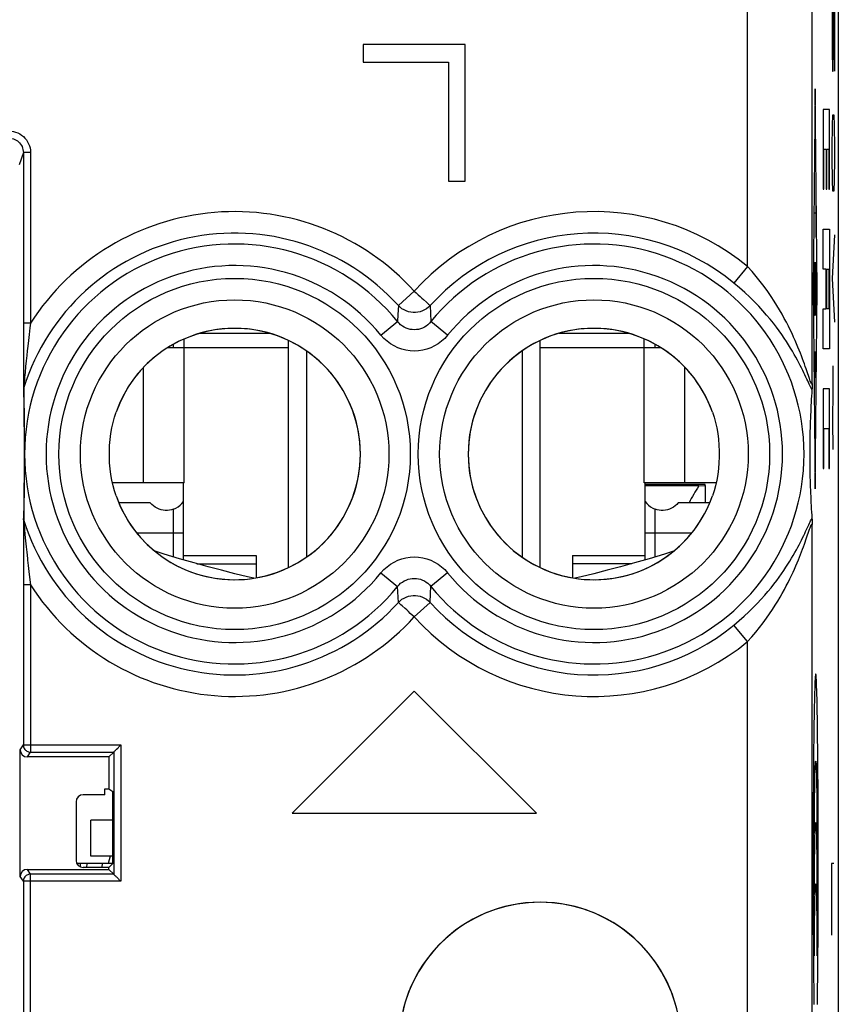
# Model space of a CAD drawing. Units: millimetres. Extents: x -22.5 to 22.4, y -24.5 to 24.5.
# Drawn here: x 11 to 22.4, y -6 to 7.7 of the extents above; entities that cross this region are included whole.
import ezdxf

# ---------------------------------------------------------------- set-up
doc = ezdxf.new("R2010")
doc.units = ezdxf.units.MM
doc.header["$LTSCALE"] = 16.335
doc.layers.get('0').update_dxf_attribs({"linetype": 'CONTINUOUS'})
for name, color, linetype in [('ASSI', 7, 'CONTINUOUS'), ('COSMETICHE', 7, 'CONTINUOUS'), ('DRAFT', 7, 'CONTINUOUS'), ('INCISIONI_LASER', 7, 'CONTINUOUS'), ('RACCORDO', 7, 'CONTINUOUS'), ('SMUSSO', 7, 'CONTINUOUS')]:
    doc.layers.add(name, color=color, linetype=linetype)

msp = doc.modelspace()

# ---------------------------------------------------------------- linework, layer by layer
at = {"color": 7, "linetype": 'CONTINUOUS'}
for p, q in [((22.35, 21.9), (22.35, -21.9)), ((17.16, 7.4), (15.74, 7.4)), ((15.74, 7.4), (15.74, 7.157)), ((17.16, 5.5), (17.16, 7.4)), ((15.74, 7.157), (16.924, 7.157)), ((16.924, 7.157), (16.924, 5.5)), ((11.01, 5.898), (11.01, 3.522)), ((16.924, 5.5), (17.16, 5.5)), ((11.01, 3.522), (11.01, 3.321)), ((11.01, 3.321), (11.01, 2.989)), ((13.25, 3.18), (13.25, 3.304)), ((14.435, 3.38), (13.462, 3.38)), ((19.438, 3.38), (18.466, 3.38)), ((19.65, 3.18), (19.65, 3.304)), ((13.25, 3.18), (13.018, 3.18)), ((13.1, 3.18), (13.1, 3.228)), ((14.7, 0.121), (14.7, 3.279)), ((18.2, 0.121), (18.2, 3.279)), ((19.883, 3.18), (19.65, 3.18)), ((19.8, 3.18), (19.8, 3.228)), ((19.859, 3.18), (19.863, 3.193)), ((11.01, 2.989), (11.011, 2.749)), ((11.011, 2.749), (11.011, 2.624)), ((11.011, 2.624), (11.012, 2.603)), ((11.012, 2.603), (11.012, 2.596)), ((21.978, 2.507), (21.975, 2.463)), ((21.981, 2.552), (21.978, 2.507)), ((21.984, 2.597), (21.981, 2.552)), ((21.968, 2.332), (21.966, 2.288)), ((21.97, 2.375), (21.968, 2.332)), ((21.973, 2.419), (21.97, 2.375)), ((21.975, 2.463), (21.973, 2.419)), ((21.962, 2.2), (21.96, 2.155)), ((21.964, 2.244), (21.962, 2.2)), ((21.966, 2.288), (21.964, 2.244)), ((21.957, 2.063), (21.956, 2.015)), ((21.959, 2.11), (21.957, 2.063)), ((21.96, 2.155), (21.959, 2.11)), ((21.955, 1.965), (21.954, 1.912)), ((21.956, 2.015), (21.955, 1.965)), ((21.954, 1.912), (21.953, 1.857)), ((21.954, 1.48), (21.955, 1.429)), ((21.955, 1.429), (21.956, 1.379)), ((21.956, 1.379), (21.957, 1.332)), ((13.25, 1.3), (12.683, 1.3)), ((13.24, 0.226), (13.24, 1.3)), ((20.217, 1.3), (19.65, 1.3)), ((19.66, 1.3), (19.66, 0.226)), ((20.409, 1.255), (19.66, 1.255)), ((20.409, 1.255), (20.497, 1.261)), ((20.497, 1.261), (20.5, 1.275)), ((20.497, 1.261), (20.497, 1.019)), ((21.957, 1.332), (21.959, 1.286)), ((21.959, 1.286), (21.96, 1.241)), ((21.96, 1.241), (21.962, 1.197)), ((21.962, 1.197), (21.964, 1.153)), ((21.964, 1.153), (21.966, 1.11)), ((21.966, 1.11), (21.968, 1.067)), ((12.777, 1.019), (12.339, 1.019)), ((20.562, 1.019), (20.124, 1.019)), ((21.968, 1.067), (21.97, 1.023)), ((21.97, 1.023), (21.973, 0.98)), ((21.973, 0.98), (21.975, 0.936)), ((21.975, 0.936), (21.978, 0.892)), ((21.978, 0.892), (21.981, 0.848)), ((21.981, 0.848), (21.984, 0.803)), ((11.012, 0.779), (11.01, -2.351)), ((11.012, 0.796), (11.012, 0.779)), ((13.24, 0.289), (14.25, 0.289)), ((14.25, 0.289), (14.25, -0.023)), ((18.65, 0.289), (19.66, 0.289)), ((18.65, 0.289), (18.65, -0.023)), ((14.219, -0.029), (14.129, -0.008)), ((16.45, -1.6), (14.75, -3.3)), ((18.15, -3.3), (16.45, -1.6)), ((10.966, -4.183), (10.966, -2.417)), ((11.11, -2.451), (12.267, -2.451)), ((12.2, -2.517), (12.267, -2.451)), ((12.267, -2.451), (12.267, -4.149)), ((12.2, -2.517), (11.066, -2.517)), ((12.2, -2.517), (12.2, -2.963)), ((12.143, -2.963), (12.2, -2.963)), ((12.143, -3.043), (12.143, -2.963)), ((12.2, -2.963), (12.256, -2.999)), ((11.743, -3.143), (11.743, -3.957)), ((12.143, -3.043), (11.843, -3.043)), ((12.257, -3.901), (12.257, -3.099)), ((14.75, -3.3), (18.15, -3.3)), ((12.22, -3.9), (12.192, -4)), ((11.066, -4.083), (12.2, -4.083)), ((12.256, -4), (11.754, -4)), ((12.2, -4.057), (11.843, -4.057)), ((12.2, -4.057), (12.256, -4.001)), ((12.2, -4.083), (12.2, -4.057)), ((12.267, -4.149), (12.2, -4.083)), ((11.01, -4.249), (11.01, -7.251)), ((12.267, -4.149), (11.11, -4.149))]:
    msp.add_line(p, q, dxfattribs=at)
at = {"color": 250, "linetype": 'CONTINUOUS'}
for p, q in [((21.087, 4.312), (21.087, 9.198)), ((21.987, 2.682), (21.987, 8.298)), ((22.228, 6.499), (22.141, 6.499)), ((22.141, 6.499), (22.141, 5.388)), ((22.228, 5.388), (22.228, 6.499)), ((11.01, 5.898), (10.953, 5.725)), ((11.11, 5.898), (11.01, 5.898)), ((11.11, 5.898), (11.11, 3.522)), ((22.151, 5.943), (22.18, 5.943)), ((22.151, 5.388), (22.151, 5.943)), ((22.18, 5.943), (22.18, 5.388)), ((22.189, 5.943), (22.218, 5.943)), ((22.189, 5.388), (22.189, 5.943)), ((22.218, 5.943), (22.218, 5.388)), ((22.141, 5.388), (22.151, 5.388)), ((22.18, 5.388), (22.189, 5.388)), ((22.218, 5.388), (22.228, 5.388)), ((22.141, 4.832), (22.228, 4.832)), ((22.141, 4.276), (22.141, 4.832)), ((22.228, 4.832), (22.228, 3.165)), ((21.087, 4.312), (20.898, 4.081)), ((22.18, 4.276), (22.141, 4.276)), ((22.18, 3.721), (22.18, 4.276)), ((22.189, 4.276), (22.218, 4.276)), ((22.189, 3.721), (22.189, 4.276)), ((22.218, 4.276), (22.218, 3.721)), ((16.45, 3.967), (16.229, 3.766)), ((16.229, 3.766), (16.223, 3.643)), ((16.672, 3.766), (16.682, 3.543)), ((22.141, 3.721), (22.18, 3.721)), ((22.141, 3.165), (22.141, 3.721)), ((22.218, 3.721), (22.189, 3.721)), ((16.223, 3.643), (16.218, 3.543)), ((11.11, 3.522), (11.01, 3.522)), ((15.986, 3.355), (16.218, 3.543)), ((16.914, 3.355), (16.682, 3.543)), ((11.072, 3.203), (11.065, 3.135)), ((11.081, 3.279), (11.072, 3.203)), ((14.7, 3.18), (13.25, 3.18)), ((13.25, 1.3), (13.25, 3.18)), ((19.65, 3.18), (18.2, 3.18)), ((19.65, 1.3), (19.65, 3.18)), ((22.228, 3.165), (22.141, 3.165)), ((11.058, 3.072), (11.05, 2.997)), ((11.065, 3.135), (11.058, 3.072)), ((11.042, 2.917), (11.034, 2.837)), ((11.05, 2.997), (11.042, 2.917)), ((12.683, 1.3), (12.683, 2.906)), ((20.217, 1.3), (20.217, 2.906)), ((11.028, 2.768), (11.02, 2.666)), ((11.034, 2.837), (11.028, 2.768)), ((11.017, 2.626), (11.018, 2.482)), ((11.02, 2.666), (11.018, 2.642)), ((11.018, 2.642), (11.018, 2.637)), ((22.228, 2.61), (22.141, 2.61)), ((22.141, 2.61), (22.141, 1.499)), ((22.228, 1.499), (22.228, 2.61)), ((11.012, 2.596), (11.013, 2.525)), ((11.013, 2.525), (11.015, 2.456)), ((11.018, 2.482), (11.019, 2.388)), ((11.015, 2.456), (11.016, 2.388)), ((11.016, 2.388), (11.017, 2.321)), ((11.019, 2.388), (11.02, 2.295)), ((11.017, 2.321), (11.018, 2.253)), ((11.018, 2.253), (11.019, 2.184)), ((11.02, 2.295), (11.021, 2.176)), ((11.019, 2.184), (11.019, 2.113)), ((11.019, 2.113), (11.02, 2.038)), ((11.021, 2.176), (11.021, 2.076)), ((11.021, 2.076), (11.022, 1.91)), ((11.02, 2.038), (11.021, 1.959)), ((11.021, 1.959), (11.021, 1.873)), ((22.151, 2.054), (22.218, 2.054)), ((22.151, 1.499), (22.151, 2.054)), ((22.218, 2.054), (22.218, 1.499)), ((11.021, 1.873), (11.021, 1.781)), ((11.022, 1.91), (11.022, 1.753)), ((11.021, 1.781), (11.022, 1.721)), ((11.022, 1.66), (11.021, 1.599)), ((11.022, 1.753), (11.022, 1.627)), ((11.022, 1.721), (11.022, 1.66)), ((11.021, 1.599), (11.021, 1.507)), ((11.022, 1.627), (11.022, 1.5)), ((11.021, 1.422), (11.02, 1.342)), ((11.021, 1.507), (11.021, 1.422)), ((11.022, 1.5), (11.021, 1.33)), ((22.141, 1.499), (22.151, 1.499)), ((22.218, 1.499), (22.228, 1.499)), ((11.019, 1.267), (11.018, 1.197)), ((11.02, 1.342), (11.019, 1.267)), ((11.021, 1.33), (11.02, 1.156)), ((11.018, 1.129), (11.016, 1.043)), ((11.018, 1.197), (11.018, 1.129)), ((11.02, 1.156), (11.019, 1.02)), ((11.016, 1.043), (11.015, 0.957)), ((11.019, 1.02), (11.018, 0.909)), ((11.013, 0.87), (11.012, 0.804)), ((11.015, 0.957), (11.013, 0.87)), ((11.018, 0.909), (11.017, 0.774)), ((13.1, 0.267), (13.1, 0.933)), ((19.8, 0.267), (19.8, 0.933)), ((11.019, 0.749), (11.022, 0.707)), ((11.022, 0.707), (11.027, 0.65)), ((21.987, -8.148), (21.987, 0.718)), ((11.027, 0.65), (11.033, 0.579)), ((11.033, 0.579), (11.041, 0.493)), ((13.24, 0.6), (12.589, 0.6)), ((20.311, 0.6), (19.66, 0.6)), ((21.919, 0.562), (21.936, 0.612)), ((11.041, 0.493), (11.049, 0.409)), ((11.049, 0.409), (11.057, 0.332)), ((11.057, 0.332), (11.067, 0.245)), ((11.078, 0.146), (11.087, 0.064)), ((13.425, 0.173), (14.25, 0.173)), ((19.475, 0.173), (18.65, 0.173)), ((11.087, 0.064), (11.106, -0.089)), ((15.986, 0.045), (16.218, -0.143)), ((16.914, 0.045), (16.682, -0.143)), ((11.11, -0.122), (11.01, -0.122)), ((11.106, -0.089), (11.11, -0.122)), ((11.11, -0.122), (11.11, -2.451)), ((16.229, -0.366), (16.218, -0.143)), ((16.672, -0.366), (16.677, -0.243)), ((16.677, -0.243), (16.682, -0.143)), ((16.45, -0.567), (16.672, -0.366)), ((21.087, -0.912), (20.898, -0.681)), ((21.087, -9.048), (21.087, -0.912)), ((22.065, -2.411), (22.063, -2.256)), ((10.966, -2.417), (11.01, -2.351)), ((11.01, -2.351), (12.367, -2.351)), ((11.066, -2.517), (11.11, -2.451)), ((12.367, -2.351), (12.367, -4.249)), ((22.007, -2.412), (22.006, -2.574)), ((22.066, -2.573), (22.065, -2.411)), ((22.006, -2.574), (22.005, -2.742)), ((22.067, -2.741), (22.066, -2.573)), ((22.005, -2.742), (22.003, -2.914)), ((22.026, -2.765), (22.027, -2.722)), ((22.027, -2.722), (22.028, -2.685)), ((22.043, -2.652), (22.044, -2.684)), ((22.044, -2.684), (22.045, -2.722)), ((22.045, -2.722), (22.046, -2.765)), ((22.069, -2.913), (22.067, -2.741)), ((22.023, -2.924), (22.024, -2.865)), ((22.024, -2.865), (22.025, -2.813)), ((22.025, -2.813), (22.026, -2.765)), ((22.046, -2.765), (22.047, -2.813)), ((22.047, -2.813), (22.048, -2.865)), ((22.048, -2.865), (22.049, -2.924)), ((22.003, -2.914), (22.002, -3.09)), ((22.021, -3.052), (22.022, -2.986)), ((22.022, -2.986), (22.023, -2.924)), ((22.049, -2.924), (22.05, -2.986)), ((22.05, -2.986), (22.051, -3.052)), ((22.07, -3.089), (22.069, -2.913)), ((22.002, -3.09), (22.002, -3.289)), ((22.02, -3.122), (22.021, -3.052)), ((22.02, -3.194), (22.02, -3.122)), ((22.051, -3.052), (22.051, -3.122)), ((22.051, -3.122), (22.052, -3.195)), ((22.07, -3.288), (22.07, -3.089)), ((22.002, -3.289), (22.001, -3.49)), ((22.019, -3.269), (22.02, -3.194)), ((22.019, -3.345), (22.019, -3.269)), ((22.052, -3.195), (22.052, -3.269)), ((22.052, -3.269), (22.053, -3.345)), ((22.071, -3.489), (22.07, -3.288)), ((22.019, -3.422), (22.019, -3.345)), ((22.019, -3.5), (22.019, -3.422)), ((22.053, -3.345), (22.053, -3.422)), ((22.053, -3.422), (22.053, -3.5)), ((22.001, -3.49), (22.001, -3.693)), ((22.018, -3.578), (22.019, -3.5)), ((22.027, -3.576), (22.028, -3.538)), ((22.043, -3.506), (22.044, -3.538)), ((22.044, -3.538), (22.045, -3.576)), ((22.053, -3.5), (22.053, -3.578)), ((22.072, -3.693), (22.071, -3.489)), ((22.001, -3.693), (22, -3.898)), ((22.024, -3.719), (22.025, -3.667)), ((22.025, -3.667), (22.026, -3.619)), ((22.026, -3.619), (22.027, -3.576)), ((22.045, -3.576), (22.046, -3.619)), ((22.046, -3.619), (22.047, -3.667)), ((22.047, -3.667), (22.048, -3.719)), ((22.072, -3.897), (22.072, -3.693)), ((22.022, -3.84), (22.023, -3.777)), ((22.023, -3.777), (22.024, -3.719)), ((22.048, -3.719), (22.049, -3.777)), ((22.049, -3.777), (22.05, -3.84)), ((22, -3.898), (22, -4.103)), ((22.02, -3.976), (22.021, -3.906)), ((22.021, -3.906), (22.022, -3.84)), ((22.05, -3.84), (22.051, -3.906)), ((22.051, -3.906), (22.051, -3.976)), ((22.072, -4.102), (22.072, -3.897)), ((11.11, -4.149), (11.066, -4.083)), ((22, -4.103), (22.001, -4.307)), ((22.019, -4.123), (22.02, -4.048)), ((22.02, -4.048), (22.02, -3.976)), ((22.051, -3.976), (22.052, -4.048)), ((22.052, -4.048), (22.052, -4.123)), ((22.072, -4.306), (22.072, -4.102)), ((22.287, -4), (22.254, -4)), ((22.254, -4), (22.254, -5)), ((11.01, -4.249), (10.966, -4.183)), ((12.367, -4.249), (11.01, -4.249)), ((11.11, -7.351), (11.11, -4.149)), ((22.019, -4.199), (22.019, -4.123)), ((22.019, -4.276), (22.019, -4.199)), ((22.052, -4.123), (22.053, -4.199)), ((22.053, -4.199), (22.053, -4.276)), ((22.001, -4.307), (22.001, -4.51)), ((22.018, -4.432), (22.019, -4.354)), ((22.019, -4.354), (22.019, -4.276)), ((22.043, -4.36), (22.044, -4.392)), ((22.053, -4.276), (22.053, -4.354)), ((22.053, -4.354), (22.053, -4.432)), ((22.071, -4.509), (22.072, -4.306)), ((22.001, -4.51), (22.002, -4.712)), ((22.024, -4.573), (22.025, -4.52)), ((22.025, -4.52), (22.026, -4.473)), ((22.026, -4.473), (22.027, -4.43)), ((22.027, -4.43), (22.028, -4.392)), ((22.044, -4.392), (22.045, -4.43)), ((22.045, -4.43), (22.046, -4.472)), ((22.046, -4.472), (22.047, -4.52)), ((22.047, -4.52), (22.048, -4.573)), ((22.07, -4.711), (22.071, -4.509)), ((22.022, -4.693), (22.023, -4.631)), ((22.023, -4.631), (22.024, -4.573)), ((22.048, -4.573), (22.049, -4.631)), ((22.049, -4.631), (22.05, -4.693)), ((22.002, -4.712), (22.002, -4.911)), ((22.02, -4.829), (22.021, -4.76)), ((22.021, -4.76), (22.022, -4.693)), ((22.05, -4.693), (22.051, -4.76)), ((22.051, -4.76), (22.051, -4.829)), ((22.07, -4.91), (22.07, -4.711)), ((22.002, -4.911), (22.003, -5.086)), ((22.019, -4.976), (22.02, -4.902)), ((22.02, -4.902), (22.02, -4.829)), ((22.051, -4.829), (22.052, -4.902)), ((22.052, -4.902), (22.052, -4.976)), ((22.069, -5.086), (22.07, -4.91)), ((22.019, -5.052), (22.019, -4.976)), ((22.019, -5.129), (22.019, -5.052)), ((22.052, -4.976), (22.053, -5.052)), ((22.053, -5.052), (22.053, -5.129)), ((22.003, -5.086), (22.005, -5.259)), ((22.018, -5.285), (22.019, -5.207)), ((22.019, -5.207), (22.019, -5.129)), ((22.053, -5.129), (22.053, -5.207)), ((22.053, -5.207), (22.053, -5.285)), ((22.067, -5.258), (22.069, -5.086)), ((22.005, -5.259), (22.006, -5.426)), ((22.066, -5.426), (22.067, -5.258)), ((22.006, -5.426), (22.007, -5.588)), ((22.065, -5.588), (22.066, -5.426)), ((22.007, -5.588), (22.009, -5.744))]:
    msp.add_line(p, q, dxfattribs=at)
for points in [[(10.81, 6.198), (10.842, 6.196), (10.873, 6.192), (10.903, 6.183), (10.932, 6.172), (10.96, 6.158), (10.986, 6.141), (11.011, 6.121), (11.033, 6.099), (11.053, 6.074), (11.07, 6.048), (11.084, 6.02), (11.095, 5.991), (11.103, 5.961), (11.108, 5.93), (11.11, 5.898)], [(10.81, 6.098), (10.831, 6.097), (10.851, 6.094), (10.872, 6.088), (10.891, 6.081), (10.91, 6.071), (10.927, 6.06), (10.944, 6.047), (10.958, 6.032), (10.972, 6.016), (10.983, 5.998), (10.992, 5.98), (11, 5.96), (11.005, 5.94), (11.009, 5.919), (11.01, 5.898)], [(21.948, 2.753), (21.912, 2.857), (21.902, 2.888), (21.891, 2.92), (21.879, 2.954), (21.866, 2.989), (21.852, 3.027), (21.838, 3.065), (21.822, 3.105), (21.806, 3.147), (21.788, 3.19), (21.769, 3.235), (21.749, 3.281), (21.728, 3.328), (21.706, 3.377), (21.681, 3.428), (21.656, 3.48), (21.628, 3.534), (21.599, 3.589), (21.567, 3.647), (21.533, 3.706), (21.496, 3.767), (21.457, 3.83), (21.414, 3.895), (21.368, 3.963), (21.318, 4.032), (21.265, 4.101), (21.209, 4.171), (21.15, 4.241), (21.087, 4.312)], [(21.945, 2.672), (21.924, 2.718), (21.912, 2.744), (21.899, 2.772), (21.885, 2.801), (21.871, 2.832), (21.855, 2.864), (21.839, 2.898), (21.821, 2.933), (21.802, 2.97), (21.781, 3.008), (21.76, 3.047), (21.737, 3.088), (21.713, 3.13), (21.687, 3.174), (21.659, 3.219), (21.629, 3.265), (21.598, 3.313), (21.564, 3.362), (21.528, 3.414), (21.489, 3.466), (21.447, 3.521), (21.402, 3.577), (21.353, 3.635), (21.301, 3.695), (21.244, 3.758), (21.183, 3.821), (21.118, 3.886), (21.049, 3.95), (20.976, 4.016), (20.898, 4.081)], [(16.45, 3.967), (16.478, 3.943), (16.505, 3.918), (16.531, 3.894), (16.556, 3.871), (16.58, 3.85)], [(16.58, 3.85), (16.62, 3.813), (16.637, 3.798), (16.65, 3.786), (16.66, 3.776), (16.667, 3.769), (16.672, 3.766)], [(16.672, 3.766), (16.648, 3.743), (16.622, 3.723), (16.594, 3.706), (16.564, 3.692), (16.532, 3.681), (16.5, 3.674), (16.467, 3.67), (16.434, 3.67), (16.401, 3.674), (16.368, 3.681), (16.337, 3.692), (16.307, 3.706), (16.279, 3.723), (16.253, 3.743), (16.229, 3.766)], [(11.101, 3.455), (11.09, 3.363), (11.081, 3.279)], [(11.11, 3.522), (11.105, 3.488), (11.101, 3.455)], [(16.682, 3.543), (16.662, 3.521), (16.64, 3.5), (16.617, 3.482), (16.591, 3.467), (16.565, 3.454), (16.537, 3.444), (16.509, 3.436), (16.48, 3.432), (16.45, 3.431), (16.421, 3.432), (16.392, 3.436), (16.363, 3.444), (16.336, 3.454), (16.309, 3.467), (16.284, 3.482), (16.26, 3.5), (16.238, 3.521), (16.218, 3.543)], [(16.914, 3.355), (16.873, 3.31), (16.83, 3.27), (16.783, 3.235), (16.732, 3.205), (16.679, 3.179), (16.624, 3.159), (16.567, 3.145), (16.509, 3.136), (16.45, 3.133), (16.392, 3.136), (16.333, 3.145), (16.277, 3.159), (16.221, 3.179), (16.168, 3.205), (16.117, 3.235), (16.071, 3.27), (16.027, 3.31), (15.986, 3.355)], [(21.987, 2.682), (21.986, 2.675), (21.985, 2.671), (21.983, 2.671), (21.98, 2.673), (21.976, 2.679), (21.972, 2.688), (21.967, 2.7), (21.961, 2.715), (21.955, 2.733), (21.948, 2.753)], [(11.017, 2.626), (11.016, 2.623), (11.015, 2.619), (11.014, 2.616), (11.013, 2.613), (11.013, 2.609), (11.012, 2.606), (11.012, 2.603), (11.012, 2.599), (11.012, 2.596)], [(11.018, 2.637), (11.017, 2.629), (11.017, 2.626)], [(21.984, 2.597), (21.978, 2.607), (21.971, 2.619), (21.964, 2.634), (21.955, 2.652), (21.945, 2.672)], [(11.017, 0.774), (11.016, 0.777), (11.015, 0.781), (11.014, 0.784), (11.013, 0.787), (11.013, 0.791), (11.012, 0.794), (11.012, 0.797), (11.012, 0.801), (11.012, 0.804)], [(11.017, 0.774), (11.017, 0.772), (11.017, 0.769), (11.019, 0.749)], [(21.908, 0.647), (21.94, 0.716), (21.949, 0.736), (21.958, 0.754), (21.965, 0.769), (21.972, 0.783), (21.979, 0.794), (21.984, 0.803)], [(21.936, 0.612), (21.95, 0.654), (21.957, 0.672), (21.963, 0.688), (21.968, 0.702), (21.972, 0.713), (21.976, 0.721), (21.98, 0.727), (21.983, 0.729), (21.985, 0.728), (21.986, 0.725), (21.987, 0.718)], [(20.898, -0.681), (20.972, -0.619), (21.041, -0.557), (21.106, -0.497), (21.167, -0.437), (21.223, -0.379), (21.276, -0.323), (21.326, -0.267), (21.372, -0.214), (21.415, -0.161), (21.455, -0.11), (21.493, -0.061), (21.528, -0.013), (21.561, 0.034), (21.592, 0.079), (21.622, 0.123), (21.65, 0.167), (21.676, 0.209), (21.701, 0.249), (21.724, 0.289), (21.746, 0.328), (21.767, 0.365), (21.787, 0.402), (21.805, 0.437), (21.823, 0.471), (21.839, 0.503), (21.854, 0.534), (21.869, 0.564), (21.883, 0.593), (21.896, 0.621), (21.908, 0.647)], [(21.087, -0.912), (21.147, -0.845), (21.203, -0.778), (21.256, -0.713), (21.306, -0.649), (21.351, -0.586), (21.395, -0.524), (21.435, -0.464), (21.472, -0.405), (21.507, -0.349), (21.54, -0.293), (21.571, -0.24), (21.6, -0.187), (21.627, -0.137), (21.652, -0.087), (21.676, -0.039), (21.699, 0.008), (21.72, 0.054), (21.74, 0.099), (21.759, 0.142), (21.777, 0.184), (21.795, 0.225), (21.811, 0.265), (21.826, 0.303), (21.84, 0.34), (21.853, 0.376), (21.866, 0.41), (21.878, 0.443), (21.889, 0.475), (21.9, 0.506), (21.91, 0.534), (21.919, 0.562)], [(11.067, 0.245), (11.069, 0.221), (11.078, 0.146)], [(15.986, 0.045), (16.027, 0.09), (16.071, 0.13), (16.118, 0.165), (16.168, 0.195), (16.222, 0.221), (16.277, 0.241), (16.333, 0.255), (16.392, 0.264), (16.45, 0.267), (16.509, 0.264), (16.567, 0.255), (16.624, 0.241), (16.679, 0.221), (16.733, 0.195), (16.783, 0.165), (16.83, 0.13), (16.874, 0.09), (16.914, 0.045)], [(16.218, -0.143), (16.238, -0.121), (16.26, -0.1), (16.284, -0.082), (16.309, -0.067), (16.336, -0.054), (16.363, -0.044), (16.392, -0.036), (16.421, -0.032), (16.45, -0.031), (16.479, -0.032), (16.508, -0.036), (16.537, -0.044), (16.565, -0.054), (16.591, -0.067), (16.617, -0.082), (16.64, -0.1), (16.662, -0.121), (16.682, -0.143)], [(16.229, -0.366), (16.253, -0.343), (16.279, -0.323), (16.307, -0.306), (16.337, -0.292), (16.368, -0.281), (16.401, -0.274), (16.434, -0.27), (16.467, -0.27), (16.5, -0.274), (16.532, -0.281), (16.564, -0.292), (16.594, -0.306), (16.622, -0.323), (16.648, -0.343), (16.672, -0.366)], [(16.321, -0.45), (16.281, -0.413), (16.264, -0.398), (16.25, -0.386), (16.241, -0.376), (16.233, -0.369), (16.229, -0.366)], [(16.45, -0.567), (16.422, -0.543), (16.395, -0.518), (16.369, -0.494), (16.344, -0.471), (16.321, -0.45)], [(22.063, -2.256), (22.062, -2.18), (22.061, -2.107), (22.06, -2.036), (22.059, -1.967), (22.058, -1.901), (22.057, -1.848), (22.056, -1.797), (22.055, -1.748), (22.054, -1.701), (22.053, -1.657), (22.051, -1.616), (22.05, -1.58), (22.049, -1.547), (22.048, -1.516), (22.047, -1.487), (22.046, -1.462), (22.045, -1.439), (22.043, -1.419), (22.042, -1.401), (22.041, -1.387), (22.04, -1.376), (22.038, -1.368), (22.037, -1.363), (22.036, -1.361), (22.035, -1.363), (22.034, -1.368), (22.032, -1.376), (22.031, -1.387), (22.03, -1.401), (22.029, -1.419), (22.027, -1.439), (22.026, -1.462), (22.025, -1.488), (22.024, -1.516), (22.023, -1.547), (22.022, -1.58), (22.021, -1.616), (22.02, -1.658), (22.018, -1.702), (22.017, -1.748), (22.016, -1.797), (22.015, -1.848), (22.014, -1.901), (22.013, -1.968), (22.012, -2.036), (22.011, -2.108), (22.01, -2.181), (22.009, -2.256), (22.007, -2.412)], [(11.01, -2.351), (11.011, -2.364), (11.013, -2.377), (11.017, -2.389), (11.023, -2.401), (11.03, -2.412), (11.039, -2.422), (11.049, -2.43), (11.06, -2.437), (11.071, -2.443), (11.084, -2.447), (11.097, -2.45), (11.11, -2.451)], [(22.028, -2.685), (22.029, -2.652), (22.03, -2.638), (22.031, -2.626), (22.031, -2.615), (22.032, -2.605), (22.033, -2.597), (22.033, -2.59), (22.034, -2.585), (22.035, -2.581), (22.035, -2.579), (22.036, -2.578), (22.037, -2.579), (22.037, -2.581), (22.038, -2.585), (22.039, -2.59), (22.039, -2.597), (22.04, -2.605), (22.041, -2.615), (22.041, -2.626), (22.042, -2.638), (22.043, -2.652)], [(22.028, -3.538), (22.029, -3.506), (22.03, -3.492), (22.031, -3.48), (22.031, -3.469), (22.032, -3.459), (22.033, -3.451), (22.033, -3.444), (22.034, -3.439), (22.035, -3.435), (22.035, -3.433), (22.036, -3.432), (22.037, -3.433), (22.037, -3.435), (22.038, -3.439), (22.039, -3.444), (22.039, -3.451), (22.04, -3.459), (22.041, -3.469), (22.041, -3.48), (22.042, -3.492), (22.043, -3.506)], [(11.11, -4.149), (11.097, -4.15), (11.084, -4.153), (11.071, -4.157), (11.06, -4.163), (11.049, -4.17), (11.039, -4.178), (11.03, -4.188), (11.023, -4.199), (11.017, -4.211), (11.013, -4.223), (11.011, -4.236), (11.01, -4.249)], [(22.028, -4.392), (22.029, -4.36), (22.03, -4.346), (22.031, -4.334), (22.031, -4.323), (22.032, -4.313), (22.033, -4.305), (22.033, -4.298), (22.034, -4.293), (22.035, -4.289), (22.035, -4.287), (22.036, -4.286), (22.037, -4.287), (22.037, -4.289), (22.038, -4.293), (22.039, -4.298), (22.039, -4.305), (22.04, -4.313), (22.041, -4.323), (22.041, -4.334), (22.042, -4.346), (22.043, -4.36)], [(22.06, -5.963), (22.061, -5.892), (22.062, -5.819), (22.063, -5.743), (22.065, -5.588)], [(22.009, -5.744), (22.01, -5.819), (22.011, -5.893), (22.012, -5.964)]]:
    msp.add_lwpolyline(points, dxfattribs=at)
at = {"color": 7, "linetype": 'CONTINUOUS'}
for points in [[(21.987, 2.682), (21.987, 2.663), (21.986, 2.646), (21.986, 2.63), (21.985, 2.617), (21.985, 2.606), (21.984, 2.597)], [(12.3, 1.119), (12.277, 1.187), (12.258, 1.259), (12.241, 1.334), (12.227, 1.413), (12.217, 1.495), (12.211, 1.578), (12.209, 1.659), (12.209, 1.739), (12.211, 1.821), (12.217, 1.903), (12.227, 1.986), (12.241, 2.065), (12.258, 2.141), (12.277, 2.213), (12.3, 2.281)], [(20.601, 2.281), (20.623, 2.213), (20.643, 2.141), (20.659, 2.066), (20.673, 1.987), (20.683, 1.905), (20.689, 1.822), (20.692, 1.741), (20.692, 1.661), (20.689, 1.579), (20.684, 1.497), (20.673, 1.414), (20.659, 1.335), (20.643, 1.259), (20.623, 1.187), (20.601, 1.119)], [(21.953, 1.857), (21.952, 1.828), (21.952, 1.799), (21.952, 1.769), (21.952, 1.739), (21.952, 1.709), (21.952, 1.679), (21.952, 1.649), (21.952, 1.62), (21.953, 1.562)], [(21.953, 1.562), (21.953, 1.534), (21.954, 1.48)], [(13.1, 0.933), (13.072, 0.924), (13.043, 0.918), (13.014, 0.915), (12.985, 0.915), (12.956, 0.918), (12.927, 0.924), (12.899, 0.933), (12.872, 0.945), (12.845, 0.96), (12.821, 0.977), (12.798, 0.997), (12.777, 1.019)], [(13.1, 0.933), (13.133, 0.947), (13.163, 0.965), (13.19, 0.986), (13.216, 1.01), (13.239, 1.038), (13.24, 1.041)], [(19.66, 1.041), (19.662, 1.038), (19.685, 1.01), (19.71, 0.986), (19.738, 0.965), (19.768, 0.947), (19.8, 0.933)], [(20.124, 1.019), (20.102, 0.997), (20.079, 0.977), (20.055, 0.96), (20.029, 0.945), (20.001, 0.933), (19.973, 0.924), (19.945, 0.918), (19.915, 0.915), (19.886, 0.915), (19.857, 0.918), (19.829, 0.924), (19.8, 0.933)], [(11.012, 0.804), (11.012, 0.802), (11.012, 0.796)], [(21.984, 0.803), (21.985, 0.794), (21.985, 0.782), (21.986, 0.769), (21.986, 0.754), (21.987, 0.737), (21.987, 0.718)], [(14.129, -0.008), (13.951, 0.034), (13.768, 0.081), (13.58, 0.13), (13.385, 0.184), (13.181, 0.243), (12.969, 0.306), (12.842, 0.346)], [(20.058, 0.346), (19.931, 0.306), (19.72, 0.243), (19.516, 0.184), (19.321, 0.13), (19.133, 0.081), (18.95, 0.034)], [(18.95, 0.034), (18.771, -0.008), (18.682, -0.029)], [(12.267, -2.451), (12.268, -2.45), (12.271, -2.447), (12.274, -2.443), (12.279, -2.438), (12.285, -2.432), (12.292, -2.426), (12.299, -2.418), (12.307, -2.411), (12.323, -2.394)], [(12.323, -2.394), (12.332, -2.386), (12.341, -2.377), (12.349, -2.368), (12.358, -2.359), (12.367, -2.351)], [(12.267, -4.149), (12.268, -4.151), (12.27, -4.153), (12.274, -4.157), (12.279, -4.162), (12.285, -4.168), (12.292, -4.174), (12.299, -4.182), (12.307, -4.189), (12.323, -4.206)], [(12.323, -4.206), (12.332, -4.214), (12.341, -4.223), (12.349, -4.232), (12.358, -4.24), (12.367, -4.249)]]:
    msp.add_lwpolyline(points, dxfattribs=at)
at = {"color": 250, "linetype": 'CONTINUOUS'}
for centre, radius in [((13.95, 1.7), 2.445), ((18.95, 1.7), 2.445), ((13.95, 1.7), 2.147), ((18.95, 1.7), 2.147)]:
    msp.add_circle(centre, radius, dxfattribs=at)
for centre, radius, start, end in [((13.95, 1.7), 3.375, 42.2036, 147.3157), ((18.95, 1.7), 3.375, 50.7175, 137.7964), ((13.95, 1.7), 3.076, 42.2036, 162.4839), ((18.95, 1.7), 3.076, 50.7175, 137.7964), ((13.95, 1.7), 2.923, 39.103, 320.897), ((18.95, 1.7), 2.923, 219.103, 140.897), ((13.95, 1.7), 2.624, 39.103, 320.897), ((18.95, 1.7), 2.624, 219.103, 140.897), ((13.95, 1.7), 3.076, 197.5161, 317.7964), ((13.95, 1.7), 3.375, 212.6843, 317.7964), ((18.95, 1.7), 3.076, 222.2036, 309.2825), ((18.95, 1.7), 3.375, 222.2036, 309.2825)]:
    msp.add_arc(centre, radius, start, end, dxfattribs=at)
at = {"color": 7, "linetype": 'CONTINUOUS'}
for centre, radius, start, end in [((13.95, 1.7), 1.75, 199.4064, 160.5936), ((18.95, 1.7), 1.75, 19.4064, 340.5936), ((18.2, -6.5), 1.96, 302.7548, 237.2452)]:
    msp.add_arc(centre, radius, start, end, dxfattribs=at)
for centre, major_axis, ratio, start_param, end_param in [((22.397, 0.016), (1.741, 1.741), 0.948965, 1.787453, 1.898117), ((11.066, -2.417), (0.0551, 0.0835), 0.999945, -4.128997, -2.558251), ((12.256, -3.099), (0, 0.1), 0.008727, -1.570796, -0.00576), ((11.843, -3.143), (0.0707, -0.0707), 0.999924, 2.356233, 3.926953), ((11.843, -3.957), (0.0707, 0.0707), 0.999924, 2.356233, 3.926953), ((12.256, -3.901), (0, 0.1), 0.008727, -3.132866, -1.570796), ((11.066, -4.183), (-0.0551, 0.0835), 0.999945, -0.583341, 0.987405)]:
    msp.add_ellipse(centre, major_axis=major_axis, ratio=ratio, start_param=start_param, end_param=end_param, dxfattribs=at)
at = {"layer": 'ASSI', "color": 7, "linetype": 'CONTINUOUS'}
msp.add_arc((18.2, -6.5), 1.96, 0, 180, dxfattribs=at)
at = {"layer": 'COSMETICHE', "color": 7, "linetype": 'CONTINUOUS'}
for p, q in [((14.95, 3.134), (14.95, 0.266)), ((17.95, 3.134), (17.95, 0.266))]:
    msp.add_line(p, q, dxfattribs=at)
at = {"layer": 'DRAFT', "color": 7, "linetype": 'CONTINUOUS'}
for p, q in [((22.35, 17.672), (22.35, -17.672)), ((20.5, 1.275), (19.66, 1.275)), ((12.2, -2.517), (12.2, -2.963)), ((12.143, -2.963), (12.2, -2.963)), ((12.143, -3.043), (12.143, -2.963)), ((12.2, -4.083), (12.2, -4.057))]:
    msp.add_line(p, q, dxfattribs=at)
for centre, start, end in [((13.95, 1.7), 270, 90), ((18.95, 1.7), 90, 270)]:
    msp.add_arc(centre, 1.75, start, end, dxfattribs=at)
at = {"layer": 'INCISIONI_LASER', "color": 250, "linetype": 'CONTINUOUS'}
for p, q in [((22.263, 7.944), (22.263, 7.336)), ((22.282, 7.336), (22.282, 7.944)), ((22.296, 7.944), (22.296, 7.032)), ((22.263, 7.336), (22.268, 7.032)), ((22.277, 7.032), (22.282, 7.336)), ((22.268, 7.032), (22.277, 7.032)), ((22.029, 6.783), (22, 4)), ((22.058, 4), (22.029, 6.783)), ((22.268, 6.272), (22.272, 6.424)), ((22.272, 6.424), (22.287, 6.424)), ((22.287, 6.424), (22.291, 6.272)), ((22.263, 5.968), (22.268, 6.272)), ((22.291, 6.272), (22.296, 5.968)), ((22.263, 5.816), (22.263, 5.968)), ((22.296, 5.968), (22.296, 5.816)), ((22.268, 5.512), (22.263, 5.816)), ((22.296, 5.816), (22.291, 5.512)), ((22.272, 5.36), (22.268, 5.512)), ((22.291, 5.512), (22.287, 5.36)), ((22.038, 5.401), (22.038, 4.718)), ((22.287, 5.36), (22.272, 5.36)), ((22.021, 5.059), (22.038, 5.059)), ((22.296, 4.752), (22.263, 4.144)), ((22.025, 3.759), (22.033, 4.241)), ((22.263, 4.144), (22.296, 3.536)), ((22, 4), (22.029, 1.217)), ((22.029, 1.217), (22.058, 4)), ((22.021, 3.121), (22.038, 3.121)), ((22.021, 2.536), (22.021, 3.121)), ((22.029, 3.121), (22.029, 2.76)), ((22.038, 3.121), (22.038, 2.536)), ((22.273, 2.928), (22.276, 2.573)), ((22.276, 2.573), (22.271, 2.168)), ((22.271, 2.168), (22.273, 1.763))]:
    msp.add_line(p, q, dxfattribs=at)
for centre, start_param, end_param in [((22.038, 4), 3.141593, 7.1465), ((22.021, 4), 0, 4.004907)]:
    msp.add_ellipse(centre, major_axis=(0, 0.371), ratio=0.01745, start_param=start_param, end_param=end_param, dxfattribs=at)
at = {"layer": 'RACCORDO', "color": 250, "linetype": 'CONTINUOUS'}
for p, q in [((21.087, 4.312), (21.087, 9.198)), ((21.987, 2.682), (21.987, 8.298)), ((11.01, 5.898), (10.953, 5.725)), ((11.11, 5.898), (11.01, 5.898)), ((11.11, 5.898), (11.11, 3.522)), ((21.087, 4.312), (20.898, 4.081)), ((16.45, 3.967), (16.229, 3.766)), ((16.229, 3.766), (16.223, 3.643)), ((16.672, 3.766), (16.682, 3.543)), ((16.223, 3.643), (16.218, 3.543)), ((11.11, 3.522), (11.01, 3.522)), ((15.986, 3.355), (16.218, 3.543)), ((16.914, 3.355), (16.682, 3.543)), ((11.072, 3.203), (11.065, 3.135)), ((11.081, 3.279), (11.072, 3.203)), ((11.058, 3.072), (11.05, 2.997)), ((11.065, 3.135), (11.058, 3.072)), ((11.042, 2.917), (11.034, 2.837)), ((11.05, 2.997), (11.042, 2.917)), ((11.028, 2.768), (11.02, 2.666)), ((11.034, 2.837), (11.028, 2.768)), ((11.017, 2.626), (11.018, 2.482)), ((11.02, 2.666), (11.018, 2.642)), ((11.018, 2.642), (11.018, 2.637)), ((11.012, 2.596), (11.013, 2.525)), ((11.013, 2.525), (11.015, 2.456)), ((11.018, 2.482), (11.019, 2.388)), ((11.015, 2.456), (11.016, 2.388)), ((11.016, 2.388), (11.017, 2.321)), ((11.019, 2.388), (11.02, 2.295)), ((11.017, 2.321), (11.018, 2.253)), ((11.018, 2.253), (11.019, 2.184)), ((11.02, 2.295), (11.021, 2.176)), ((11.019, 2.184), (11.019, 2.113)), ((11.019, 2.113), (11.02, 2.038)), ((11.021, 2.176), (11.021, 2.076)), ((11.021, 2.076), (11.022, 1.91)), ((11.02, 2.038), (11.021, 1.959)), ((11.021, 1.959), (11.021, 1.873)), ((11.021, 1.873), (11.021, 1.781)), ((11.022, 1.91), (11.022, 1.753)), ((11.021, 1.781), (11.022, 1.721)), ((11.022, 1.66), (11.021, 1.599)), ((11.022, 1.753), (11.022, 1.627)), ((11.022, 1.721), (11.022, 1.66)), ((11.021, 1.599), (11.021, 1.507)), ((11.022, 1.627), (11.022, 1.5)), ((11.021, 1.422), (11.02, 1.342)), ((11.021, 1.507), (11.021, 1.422)), ((11.022, 1.5), (11.021, 1.33)), ((11.019, 1.267), (11.018, 1.197)), ((11.02, 1.342), (11.019, 1.267)), ((11.021, 1.33), (11.02, 1.156)), ((11.018, 1.129), (11.016, 1.043)), ((11.018, 1.197), (11.018, 1.129)), ((11.02, 1.156), (11.019, 1.02)), ((11.016, 1.043), (11.015, 0.957)), ((11.019, 1.02), (11.018, 0.909)), ((11.013, 0.87), (11.012, 0.804)), ((11.015, 0.957), (11.013, 0.87)), ((11.018, 0.909), (11.017, 0.774)), ((11.019, 0.749), (11.022, 0.707)), ((11.022, 0.707), (11.027, 0.65)), ((21.987, -8.148), (21.987, 0.718)), ((11.027, 0.65), (11.033, 0.579)), ((11.033, 0.579), (11.041, 0.493)), ((21.919, 0.562), (21.936, 0.612)), ((11.041, 0.493), (11.049, 0.409)), ((11.049, 0.409), (11.057, 0.332)), ((11.057, 0.332), (11.067, 0.245)), ((11.078, 0.146), (11.087, 0.064)), ((11.087, 0.064), (11.106, -0.089)), ((15.986, 0.045), (16.218, -0.143)), ((16.914, 0.045), (16.682, -0.143)), ((11.11, -0.122), (11.01, -0.122)), ((11.106, -0.089), (11.11, -0.122)), ((11.11, -0.122), (11.11, -2.451)), ((16.229, -0.366), (16.218, -0.143)), ((16.672, -0.366), (16.677, -0.243)), ((16.677, -0.243), (16.682, -0.143)), ((16.45, -0.567), (16.672, -0.366)), ((21.087, -0.912), (20.898, -0.681)), ((21.087, -9.048), (21.087, -0.912)), ((10.966, -2.417), (11.01, -2.351)), ((11.01, -2.351), (12.367, -2.351)), ((11.066, -2.517), (11.11, -2.451)), ((12.367, -2.351), (12.367, -4.249)), ((11.11, -4.149), (11.066, -4.083)), ((11.894, -4), (11.891, -4.057)), ((12.107, -4), (12.104, -4.05)), ((11.01, -4.249), (10.966, -4.183)), ((12.367, -4.249), (11.01, -4.249)), ((11.11, -7.351), (11.11, -4.149))]:
    msp.add_line(p, q, dxfattribs=at)
at = {"layer": 'RACCORDO', "color": 7, "linetype": 'CONTINUOUS'}
for p, q in [((11.01, 5.898), (11.01, 3.522)), ((11.01, 3.522), (11.01, 3.321)), ((11.01, 3.321), (11.01, 2.989)), ((11.01, 2.989), (11.011, 2.749)), ((11.011, 2.749), (11.011, 2.624)), ((11.011, 2.624), (11.012, 2.603)), ((11.012, 2.603), (11.012, 2.596)), ((21.978, 2.507), (21.975, 2.463)), ((21.981, 2.552), (21.978, 2.507)), ((21.984, 2.597), (21.981, 2.552)), ((21.968, 2.332), (21.966, 2.288)), ((21.97, 2.375), (21.968, 2.332)), ((21.973, 2.419), (21.97, 2.375)), ((21.975, 2.463), (21.973, 2.419)), ((21.962, 2.2), (21.96, 2.155)), ((21.964, 2.244), (21.962, 2.2)), ((21.966, 2.288), (21.964, 2.244)), ((21.957, 2.063), (21.956, 2.015)), ((21.959, 2.11), (21.957, 2.063)), ((21.96, 2.155), (21.959, 2.11)), ((21.955, 1.965), (21.954, 1.912)), ((21.956, 2.015), (21.955, 1.965)), ((21.954, 1.912), (21.953, 1.857)), ((21.954, 1.48), (21.955, 1.429)), ((21.955, 1.429), (21.956, 1.379)), ((21.956, 1.379), (21.957, 1.332)), ((12.683, 1.3), (12.249, 1.3)), ((20.652, 1.3), (20.217, 1.3)), ((21.957, 1.332), (21.959, 1.286)), ((21.959, 1.286), (21.96, 1.241)), ((21.96, 1.241), (21.962, 1.197)), ((21.962, 1.197), (21.964, 1.153)), ((21.964, 1.153), (21.966, 1.11)), ((21.966, 1.11), (21.968, 1.067)), ((21.968, 1.067), (21.97, 1.023)), ((21.97, 1.023), (21.973, 0.98)), ((21.973, 0.98), (21.975, 0.936)), ((21.975, 0.936), (21.978, 0.892)), ((21.978, 0.892), (21.981, 0.848)), ((21.981, 0.848), (21.984, 0.803)), ((11.012, 0.779), (11.01, -2.351)), ((11.012, 0.796), (11.012, 0.779)), ((10.966, -4.183), (10.966, -2.417)), ((11.11, -2.451), (12.267, -2.451)), ((12.2, -2.517), (12.267, -2.451)), ((12.267, -2.451), (12.267, -4.149)), ((12.2, -2.517), (11.066, -2.517)), ((12.2, -2.963), (12.256, -2.999)), ((11.743, -3.143), (11.743, -3.957)), ((12.143, -3.043), (11.843, -3.043)), ((12.257, -3.901), (12.257, -3.099)), ((11.066, -4.083), (12.2, -4.083)), ((11.8, -4), (11.8, -4.047)), ((12.2, -4.057), (11.843, -4.057)), ((12.2, -4.057), (12.256, -4.001)), ((12.267, -4.149), (12.2, -4.083)), ((11.01, -4.249), (11.01, -7.251)), ((12.267, -4.149), (11.11, -4.149))]:
    msp.add_line(p, q, dxfattribs=at)
at = {"layer": 'RACCORDO', "color": 250, "linetype": 'CONTINUOUS'}
for points in [[(10.81, 6.198), (10.842, 6.196), (10.873, 6.192), (10.903, 6.183), (10.932, 6.172), (10.96, 6.158), (10.986, 6.141), (11.011, 6.121), (11.033, 6.099), (11.053, 6.074), (11.07, 6.048), (11.084, 6.02), (11.095, 5.991), (11.103, 5.961), (11.108, 5.93), (11.11, 5.898)], [(10.81, 6.098), (10.831, 6.097), (10.851, 6.094), (10.872, 6.088), (10.891, 6.081), (10.91, 6.071), (10.927, 6.06), (10.944, 6.047), (10.958, 6.032), (10.972, 6.016), (10.983, 5.998), (10.992, 5.98), (11, 5.96), (11.005, 5.94), (11.009, 5.919), (11.01, 5.898)], [(21.948, 2.753), (21.912, 2.857), (21.902, 2.888), (21.891, 2.92), (21.879, 2.954), (21.866, 2.989), (21.852, 3.027), (21.838, 3.065), (21.822, 3.105), (21.806, 3.147), (21.788, 3.19), (21.769, 3.235), (21.749, 3.281), (21.728, 3.328), (21.706, 3.377), (21.681, 3.428), (21.656, 3.48), (21.628, 3.534), (21.599, 3.589), (21.567, 3.647), (21.533, 3.706), (21.496, 3.767), (21.457, 3.83), (21.414, 3.895), (21.368, 3.963), (21.318, 4.032), (21.265, 4.101), (21.209, 4.171), (21.15, 4.241), (21.087, 4.312)], [(21.945, 2.672), (21.924, 2.718), (21.912, 2.744), (21.899, 2.772), (21.885, 2.801), (21.871, 2.832), (21.855, 2.864), (21.839, 2.898), (21.821, 2.933), (21.802, 2.97), (21.781, 3.008), (21.76, 3.047), (21.737, 3.088), (21.713, 3.13), (21.687, 3.174), (21.659, 3.219), (21.629, 3.265), (21.598, 3.313), (21.564, 3.362), (21.528, 3.414), (21.489, 3.466), (21.447, 3.521), (21.402, 3.577), (21.353, 3.635), (21.301, 3.695), (21.244, 3.758), (21.183, 3.821), (21.118, 3.886), (21.049, 3.95), (20.976, 4.016), (20.898, 4.081)], [(16.45, 3.967), (16.478, 3.943), (16.505, 3.918), (16.531, 3.894), (16.556, 3.871), (16.58, 3.85)], [(16.58, 3.85), (16.62, 3.813), (16.637, 3.798), (16.65, 3.786), (16.66, 3.776), (16.667, 3.769), (16.672, 3.766)], [(16.672, 3.766), (16.648, 3.743), (16.622, 3.723), (16.594, 3.706), (16.564, 3.692), (16.532, 3.681), (16.5, 3.674), (16.467, 3.67), (16.434, 3.67), (16.401, 3.674), (16.368, 3.681), (16.337, 3.692), (16.307, 3.706), (16.279, 3.723), (16.253, 3.743), (16.229, 3.766)], [(11.101, 3.455), (11.09, 3.363), (11.081, 3.279)], [(11.11, 3.522), (11.105, 3.488), (11.101, 3.455)], [(16.682, 3.543), (16.662, 3.521), (16.64, 3.5), (16.617, 3.482), (16.591, 3.467), (16.565, 3.454), (16.537, 3.444), (16.509, 3.436), (16.48, 3.432), (16.45, 3.431), (16.421, 3.432), (16.392, 3.436), (16.363, 3.444), (16.336, 3.454), (16.309, 3.467), (16.284, 3.482), (16.26, 3.5), (16.238, 3.521), (16.218, 3.543)], [(16.914, 3.355), (16.873, 3.31), (16.83, 3.27), (16.783, 3.235), (16.732, 3.205), (16.679, 3.179), (16.624, 3.159), (16.567, 3.145), (16.509, 3.136), (16.45, 3.133), (16.392, 3.136), (16.333, 3.145), (16.277, 3.159), (16.221, 3.179), (16.168, 3.205), (16.117, 3.235), (16.071, 3.27), (16.027, 3.31), (15.986, 3.355)], [(21.987, 2.682), (21.986, 2.675), (21.985, 2.671), (21.983, 2.671), (21.98, 2.673), (21.976, 2.679), (21.972, 2.688), (21.967, 2.7), (21.961, 2.715), (21.955, 2.733), (21.948, 2.753)], [(11.017, 2.626), (11.016, 2.623), (11.015, 2.619), (11.014, 2.616), (11.013, 2.613), (11.013, 2.609), (11.012, 2.606), (11.012, 2.603), (11.012, 2.599), (11.012, 2.596)], [(11.018, 2.637), (11.017, 2.629), (11.017, 2.626)], [(21.984, 2.597), (21.978, 2.607), (21.971, 2.619), (21.964, 2.634), (21.955, 2.652), (21.945, 2.672)], [(11.017, 0.774), (11.016, 0.777), (11.015, 0.781), (11.014, 0.784), (11.013, 0.787), (11.013, 0.791), (11.012, 0.794), (11.012, 0.797), (11.012, 0.801), (11.012, 0.804)], [(11.017, 0.774), (11.017, 0.772), (11.017, 0.769), (11.019, 0.749)], [(21.908, 0.647), (21.94, 0.716), (21.949, 0.736), (21.958, 0.754), (21.965, 0.769), (21.972, 0.783), (21.979, 0.794), (21.984, 0.803)], [(21.936, 0.612), (21.95, 0.654), (21.957, 0.672), (21.963, 0.688), (21.968, 0.702), (21.972, 0.713), (21.976, 0.721), (21.98, 0.727), (21.983, 0.729), (21.985, 0.728), (21.986, 0.725), (21.987, 0.718)], [(20.898, -0.681), (20.972, -0.619), (21.041, -0.557), (21.106, -0.497), (21.167, -0.437), (21.223, -0.379), (21.276, -0.323), (21.326, -0.267), (21.372, -0.214), (21.415, -0.161), (21.455, -0.11), (21.493, -0.061), (21.528, -0.013), (21.561, 0.034), (21.592, 0.079), (21.622, 0.123), (21.65, 0.167), (21.676, 0.209), (21.701, 0.249), (21.724, 0.289), (21.746, 0.328), (21.767, 0.365), (21.787, 0.402), (21.805, 0.437), (21.823, 0.471), (21.839, 0.503), (21.854, 0.534), (21.869, 0.564), (21.883, 0.593), (21.896, 0.621), (21.908, 0.647)], [(21.087, -0.912), (21.147, -0.845), (21.203, -0.778), (21.256, -0.713), (21.306, -0.649), (21.351, -0.586), (21.395, -0.524), (21.435, -0.464), (21.472, -0.405), (21.507, -0.349), (21.54, -0.293), (21.571, -0.24), (21.6, -0.187), (21.627, -0.137), (21.652, -0.087), (21.676, -0.039), (21.699, 0.008), (21.72, 0.054), (21.74, 0.099), (21.759, 0.142), (21.777, 0.184), (21.795, 0.225), (21.811, 0.265), (21.826, 0.303), (21.84, 0.34), (21.853, 0.376), (21.866, 0.41), (21.878, 0.443), (21.889, 0.475), (21.9, 0.506), (21.91, 0.534), (21.919, 0.562)], [(11.067, 0.245), (11.069, 0.221), (11.078, 0.146)], [(15.986, 0.045), (16.027, 0.09), (16.071, 0.13), (16.118, 0.165), (16.168, 0.195), (16.222, 0.221), (16.277, 0.241), (16.333, 0.255), (16.392, 0.264), (16.45, 0.267), (16.509, 0.264), (16.567, 0.255), (16.624, 0.241), (16.679, 0.221), (16.733, 0.195), (16.783, 0.165), (16.83, 0.13), (16.874, 0.09), (16.914, 0.045)], [(16.218, -0.143), (16.238, -0.121), (16.26, -0.1), (16.284, -0.082), (16.309, -0.067), (16.336, -0.054), (16.363, -0.044), (16.392, -0.036), (16.421, -0.032), (16.45, -0.031), (16.479, -0.032), (16.508, -0.036), (16.537, -0.044), (16.565, -0.054), (16.591, -0.067), (16.617, -0.082), (16.64, -0.1), (16.662, -0.121), (16.682, -0.143)], [(16.229, -0.366), (16.253, -0.343), (16.279, -0.323), (16.307, -0.306), (16.337, -0.292), (16.368, -0.281), (16.401, -0.274), (16.434, -0.27), (16.467, -0.27), (16.5, -0.274), (16.532, -0.281), (16.564, -0.292), (16.594, -0.306), (16.622, -0.323), (16.648, -0.343), (16.672, -0.366)], [(16.321, -0.45), (16.281, -0.413), (16.264, -0.398), (16.25, -0.386), (16.241, -0.376), (16.233, -0.369), (16.229, -0.366)], [(16.45, -0.567), (16.422, -0.543), (16.395, -0.518), (16.369, -0.494), (16.344, -0.471), (16.321, -0.45)], [(11.01, -2.351), (11.011, -2.364), (11.013, -2.377), (11.017, -2.389), (11.023, -2.401), (11.03, -2.412), (11.039, -2.422), (11.049, -2.43), (11.06, -2.437), (11.071, -2.443), (11.084, -2.447), (11.097, -2.45), (11.11, -2.451)], [(11.11, -4.149), (11.097, -4.15), (11.084, -4.153), (11.071, -4.157), (11.06, -4.163), (11.049, -4.17), (11.039, -4.178), (11.03, -4.188), (11.023, -4.199), (11.017, -4.211), (11.013, -4.223), (11.011, -4.236), (11.01, -4.249)]]:
    msp.add_lwpolyline(points, dxfattribs=at)
at = {"layer": 'RACCORDO', "color": 7, "linetype": 'CONTINUOUS'}
for points in [[(21.987, 2.682), (21.987, 2.663), (21.986, 2.646), (21.986, 2.63), (21.985, 2.617), (21.985, 2.606), (21.984, 2.597)], [(12.3, 1.119), (12.277, 1.187), (12.258, 1.259), (12.241, 1.334), (12.227, 1.413), (12.217, 1.495), (12.211, 1.578), (12.209, 1.659), (12.209, 1.739), (12.211, 1.821), (12.217, 1.903), (12.227, 1.986), (12.241, 2.065), (12.258, 2.141), (12.277, 2.213), (12.3, 2.281)], [(20.601, 2.281), (20.623, 2.213), (20.643, 2.141), (20.659, 2.066), (20.673, 1.987), (20.683, 1.905), (20.689, 1.822), (20.692, 1.741), (20.692, 1.661), (20.689, 1.579), (20.684, 1.497), (20.673, 1.414), (20.659, 1.335), (20.643, 1.259), (20.623, 1.187), (20.601, 1.119)], [(21.953, 1.857), (21.952, 1.828), (21.952, 1.799), (21.952, 1.769), (21.952, 1.739), (21.952, 1.709), (21.952, 1.679), (21.952, 1.649), (21.952, 1.62), (21.953, 1.562)], [(21.953, 1.562), (21.953, 1.534), (21.954, 1.48)], [(11.012, 0.804), (11.012, 0.802), (11.012, 0.796)], [(21.984, 0.803), (21.985, 0.794), (21.985, 0.782), (21.986, 0.769), (21.986, 0.754), (21.987, 0.737), (21.987, 0.718)], [(12.267, -2.451), (12.268, -2.45), (12.271, -2.447), (12.274, -2.443), (12.279, -2.438), (12.285, -2.432), (12.292, -2.426), (12.299, -2.418), (12.307, -2.411), (12.323, -2.394)], [(12.323, -2.394), (12.332, -2.386), (12.341, -2.377), (12.349, -2.368), (12.358, -2.359), (12.367, -2.351)], [(12.267, -4.149), (12.268, -4.151), (12.27, -4.153), (12.274, -4.157), (12.279, -4.162), (12.285, -4.168), (12.292, -4.174), (12.299, -4.182), (12.307, -4.189), (12.323, -4.206)], [(12.323, -4.206), (12.332, -4.214), (12.341, -4.223), (12.349, -4.232), (12.358, -4.24), (12.367, -4.249)]]:
    msp.add_lwpolyline(points, dxfattribs=at)
at = {"layer": 'RACCORDO', "color": 250, "linetype": 'CONTINUOUS'}
for centre, radius in [((13.95, 1.7), 2.445), ((18.95, 1.7), 2.445), ((13.95, 1.7), 2.147), ((18.95, 1.7), 2.147)]:
    msp.add_circle(centre, radius, dxfattribs=at)
for centre, radius, start, end in [((13.95, 1.7), 3.375, 42.2036, 147.3157), ((18.95, 1.7), 3.375, 50.7175, 137.7964), ((13.95, 1.7), 3.076, 42.2036, 162.4839), ((18.95, 1.7), 3.076, 50.7175, 137.7964), ((13.95, 1.7), 2.923, 39.103, 320.897), ((18.95, 1.7), 2.923, 219.103, 140.897), ((13.95, 1.7), 2.624, 39.103, 320.897), ((18.95, 1.7), 2.624, 219.103, 140.897), ((13.95, 1.7), 3.076, 197.5161, 317.7964), ((13.95, 1.7), 3.375, 212.6843, 317.7964), ((18.95, 1.7), 3.076, 222.2036, 309.2825), ((18.95, 1.7), 3.375, 222.2036, 309.2825)]:
    msp.add_arc(centre, radius, start, end, dxfattribs=at)
at = {"layer": 'RACCORDO', "color": 7, "linetype": 'CONTINUOUS'}
for centre, start, end in [((13.95, 1.7), 90, 160.5936), ((18.95, 1.7), 19.4064, 90), ((13.95, 1.7), 199.4064, 270), ((18.95, 1.7), 270, 340.5936)]:
    msp.add_arc(centre, 1.75, start, end, dxfattribs=at)
for centre, major_axis, ratio, start_param, end_param in [((11.066, -2.417), (0.0551, 0.0835), 0.999945, -4.128997, -2.558251), ((12.256, -3.099), (0, 0.1), 0.008727, -1.570796, -0.00576), ((11.843, -3.143), (0.0707, -0.0707), 0.999924, 2.356233, 3.926953), ((11.843, -3.957), (0.0707, 0.0707), 0.999924, 2.356233, 3.926953), ((12.256, -3.901), (0, 0.1), 0.008727, -3.132866, -1.570796), ((11.066, -4.183), (-0.0551, 0.0835), 0.999945, -0.583341, 0.987405)]:
    msp.add_ellipse(centre, major_axis=major_axis, ratio=ratio, start_param=start_param, end_param=end_param, dxfattribs=at)
at = {"layer": 'SMUSSO', "color": 7, "linetype": 'CONTINUOUS'}
for p, q in [((12.257, -3.4), (11.95, -3.4)), ((11.95, -3.9), (11.95, -3.4)), ((12.257, -3.9), (11.95, -3.9))]:
    msp.add_line(p, q, dxfattribs=at)

doc.saveas('drawing.dxf')
